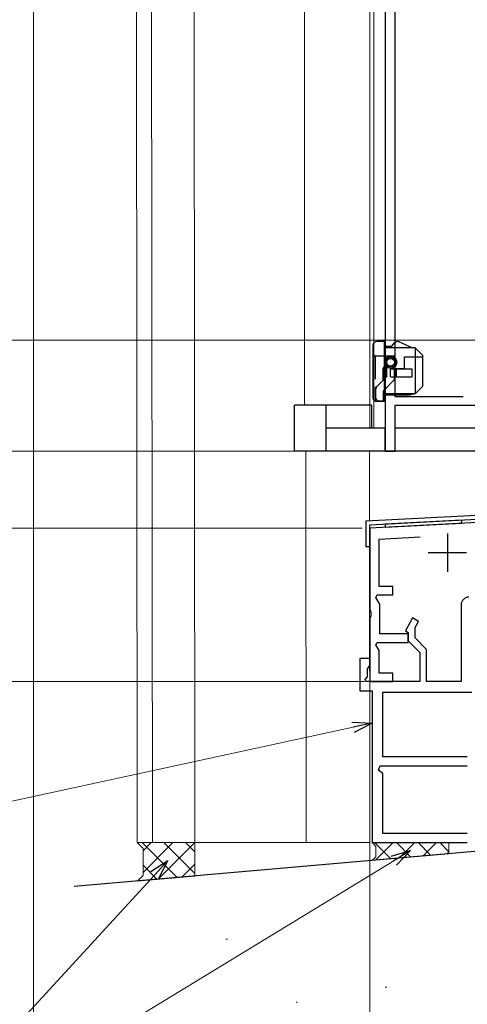
# Model space of a CAD drawing. Extents: x 0 to 1260, y 0 to 1782.
# Drawn here: x 323 to 381, y 843 to 971 of the extents above; entities that cross this region are included whole.
import ezdxf

# ---------------------------------------------------------------- set-up
doc = ezdxf.new("R2010")
doc.units = 0
doc.linetypes.add('YHIDDEN_1', pattern=[4, 3, -1])
for name, color, linetype, lineweight in [('YKK_11', 7, 'CONTINUOUS', 30), ('YKK_12', 2, 'CONTINUOUS', 13), ('YKK_13', 4, 'CONTINUOUS', 30), ('YKK_D', 6, 'CONTINUOUS', 13), ('YSS_K', 3, 'CONTINUOUS', 13), ('YSS_KE', 3, 'CONTINUOUS', 30)]:
    doc.layers.add(name, color=color, linetype=linetype, lineweight=lineweight)

msp = doc.modelspace()

# ---------------------------------------------------------------- linework, layer by layer
at = {"layer": 'YKK_11', "linetype": 'ByBlock', "lineweight": -2, "ltscale": 0.5}
for p, q in [((370.7, 1039.76), (370.7, 914.86)), ((372, 921.96), (372, 1039.96)), ((380.87, 921.96), (372, 921.96)), ((372, 914.86), (372, 920.86)), ((372, 920.86), (393.7, 920.86)), ((370.7, 914.86), (372, 914.86))]:
    msp.add_line(p, q, dxfattribs=at)
at = {"layer": 'YKK_11', "color": 190, "ltscale": 0.5}
for p, q in [((397.3, 907.26), (368.2, 905.74)), ((368.7, 905.27), (397.32, 906.77)), ((368.2, 905.74), (368.2, 902.45)), ((368.7, 902.45), (368.7, 905.27)), ((380.66, 905.89), (370.68, 905.37)), ((370.68, 905.37), (370.7, 904.97)), ((370.7, 904.97), (380.68, 905.49)), ((380.68, 905.49), (380.66, 905.89)), ((368.2, 902.45), (368.7, 902.45))]:
    msp.add_line(p, q, dxfattribs=at)
at = {"layer": 'YKK_11', "color": 211, "linetype": 'ByBlock', "lineweight": -2, "ltscale": 0.5}
for p, q in [((389.53, 905.96), (368.7, 904.86)), ((368.7, 904.86), (368.7, 894.12)), ((369.9, 903.43), (375.25, 903.71)), ((369.9, 897.26), (369.9, 903.43)), ((371.7, 897.26), (369.9, 897.26)), ((371.7, 896.16), (371.7, 897.26)), ((369.48, 895.82), (369.67, 896.16)), ((370, 894.92), (369.48, 895.82)), ((369.67, 896.16), (371.7, 896.16)), ((370, 891.06), (370, 894.92)), ((368.7, 894.12), (368.82, 893.94)), ((368.82, 893.39), (368.7, 893.21)), ((368.7, 893.21), (368.7, 884.86)), ((368.82, 893.94), (368.82, 893.39)), ((373.7, 891.06), (370, 891.06)), ((373.7, 889.96), (373.7, 891.06)), ((369.48, 889.62), (369.67, 889.96)), ((369.9, 888.89), (369.48, 889.62)), ((369.67, 889.96), (373.7, 889.96)), ((369.9, 885.96), (369.9, 888.89)), ((371.7, 885.96), (369.9, 885.96)), ((371.7, 884.86), (371.7, 885.96)), ((368.7, 884.86), (371.7, 884.86))]:
    msp.add_line(p, q, dxfattribs=at)
at = {"layer": 'YKK_11', "color": 211, "ltscale": 0.5}
for p, q in [((378.8, 904.16), (378.8, 899.16)), ((376.3, 901.66), (381.3, 901.66))]:
    msp.add_line(p, q, dxfattribs=at)
at = {"layer": 'YKK_11', "color": 190, "linetype": 'ByBlock', "lineweight": -2, "ltscale": 0.5}
for p, q in [((380.6, 894.86), (380.6, 884.86)), ((374.28, 893.14), (373.33, 891.48)), ((375.06, 892.69), (374.28, 893.14)), ((374.6, 891.89), (375.06, 892.69)), ((374.6, 890.54), (374.6, 891.89)), ((373.33, 891.48), (373.7, 891.26)), ((373.7, 891.26), (373.7, 890.16)), ((376.1, 889.04), (374.6, 890.54)), ((373.7, 890.16), (375.2, 888.66)), ((375.2, 888.66), (375.2, 884.86)), ((376.1, 884.86), (376.1, 889.04)), ((368.7, 887.86), (367.4, 887.86)), ((367.4, 887.86), (367.4, 883.66)), ((368.4, 886.51), (368.52, 886.69)), ((368.52, 886.69), (368.7, 886.96)), ((368.7, 886.96), (368.7, 887.86)), ((368.08, 885.12), (368.4, 885.45)), ((368.4, 885.45), (368.4, 886.51)), ((368.18, 884.86), (368.08, 885.12)), ((375.2, 884.86), (368.18, 884.86)), ((380.6, 884.86), (376.1, 884.86)), ((367.4, 883.66), (369, 883.66)), ((369, 883.66), (369, 863.86)), ((370.4, 875.06), (370.4, 883.46)), ((370.4, 883.46), (382, 883.46)), ((369.85, 873.32), (370.04, 873.86)), ((370.04, 873.86), (381.4, 873.86)), ((381.4, 875.06), (370.4, 875.06)), ((370.4, 872.86), (369.85, 873.32)), ((370.4, 865.06), (370.4, 872.86)), ((381.4, 865.06), (370.4, 865.06)), ((369, 863.86), (381.4, 863.86))]:
    msp.add_line(p, q, dxfattribs=at)
at = {"layer": 'YKK_11', "color": 190}
msp.add_line((375, 884.86), (373.5, 884.86), dxfattribs=at)
at = {"layer": 'YKK_11', "color": 190, "linetype": 'ByBlock', "lineweight": -2, "ltscale": 0.5}
msp.add_arc((381.6, 894.86), 1, 90, 180, dxfattribs=at)
at = {"layer": 'YKK_12'}
for p, q in [((345.75, 1034.06), (345.9, 863.86)), ((360.2, 920.86), (360.2, 1034.06)), ((368.7, 917.86), (368.7, 1034.06)), ((369.2, 917.86), (369.2, 1034.06)), ((338.26, 1019.76), (338.4, 863.86)), ((340.23, 1019.76), (340.37, 863.86)), ((369.3, 917.86), (370.7, 917.86)), ((372, 917.86), (401.2, 917.86)), ((360.35, 914.86), (360.4, 863.86)), ((368.66, 905.76), (368.65, 914.86)), ((368.69, 869.86), (368.66, 902.45)), ((368.7, 863.86), (338.4, 863.86))]:
    msp.add_line(p, q, dxfattribs=at)
at = {"layer": 'YKK_13'}
for p, q in [((370.6, 929.16), (369.6, 929.16)), ((370.6, 921.36), (370.6, 929.16)), ((374.2, 928.36), (372.5, 929.12)), ((369.1, 928.66), (369.1, 921.86)), ((370.6, 928.56), (371.56, 928.56)), ((374.6, 928.36), (370.6, 928.36)), ((371.56, 928.56), (371.91, 928.98)), ((375.6, 927.36), (374.6, 928.36)), ((374.6, 928.36), (374.6, 922.36)), ((372, 926.71), (372, 926.99)), ((375.6, 923.36), (375.6, 927.36)), ((370.9, 925.84), (370.9, 926.05)), ((374.2, 925.56), (371.4, 925.56)), ((371.4, 924.56), (371.4, 925.56)), ((371.9, 925.84), (371.9, 926.05)), ((372, 925.93), (372, 926.21)), ((372.15, 925.56), (372.15, 924.56)), ((374.2, 924.56), (374.2, 925.56)), ((371.4, 924.56), (374.2, 924.56)), ((374.6, 922.36), (375.6, 923.36)), ((370.6, 921.36), (369.6, 921.36)), ((374.6, 922.36), (370.6, 922.36)), ((373.85, 922.16), (370.6, 922.16)), ((374.6, 922.36), (373.85, 922.16)), ((363, 920.86), (358.9, 920.86)), ((358.9, 914.86), (358.9, 920.86)), ((363, 914.86), (363, 920.86)), ((368.9, 920.86), (363, 920.86)), ((368.9, 920.86), (368.9, 917.86)), ((370.7, 917.86), (363, 917.86)), ((370.7, 914.86), (370.7, 917.86)), ((397, 917.86), (372, 917.86)), ((363, 914.86), (358.9, 914.86)), ((370.7, 914.86), (363, 914.86)), ((397, 914.86), (370.7, 914.86))]:
    msp.add_line(p, q, dxfattribs=at)
at = {"layer": 'YKK_13', "linetype": 'YHIDDEN_1'}
for p, q in [((369.1, 927.56), (369.4, 927.26)), ((369.4, 927.26), (369.4, 921.4)), ((372, 927.26), (369.4, 927.26)), ((372, 926.99), (372, 927.26)), ((372, 926.21), (372, 926.71)), ((373.2, 925.66), (373.2, 927.16)), ((373.2, 927.16), (375.6, 927.16)), ((370.4, 925.56), (370.4, 924.1)), ((370.7, 925.86), (370.9, 925.86)), ((370.9, 924.61), (370.9, 925.84)), ((371.9, 924.21), (371.9, 925.84)), ((372, 925.66), (372, 925.93)), ((372, 925.66), (373.2, 925.66)), ((370.9, 924.61), (369.58, 923.26)), ((371.9, 924.21), (370.5, 922.76)), ((369.5, 921.76), (369.5, 923.05)), ((370.5, 921.46), (370.5, 922.76)), ((369.8, 921.46), (370.5, 921.46))]:
    msp.add_line(p, q, dxfattribs=at)
at = {"layer": 'YKK_13'}
for radius in [0.8, 0.65, 0.5]:
    msp.add_circle((371.4, 926.46), radius, dxfattribs=at)
for centre, start, end in [((369.6, 928.66), 90, 180), ((372.3, 928.66), 66.0126, 140.4673), ((369.6, 921.86), 180, 270)]:
    msp.add_arc(centre, 0.5, start, end, dxfattribs=at)
at = {"layer": 'YKK_13', "linetype": 'YHIDDEN_1'}
for centre, start, end in [((370.7, 925.56), 90, 180), ((369.8, 923.05), 135.9286, 180), ((369.8, 921.76), 180, 270)]:
    msp.add_arc(centre, 0.3, start, end, dxfattribs=at)
at = {"layer": 'YKK_D'}
for p, q in [((324.9, 1053.4), (324.9, 802.86)), ((423.7, 929.36), (283.9, 929.36)), ((357.9, 914.86), (243.9, 914.86)), ((370, 914.86), (283.9, 914.86)), ((367.7, 904.86), (243.9, 904.86)), ((367.7, 904.86), (243.9, 904.86)), ((368, 884.86), (243.9, 884.86)), ((368.7, 884.66), (368.7, 802.86)), ((368.7, 884.66), (368.7, 802.86)), ((368.7, 884.16), (368.7, 822.86)), ((366.51, 878.9, 0), (289.95, 862.32, 0)), ((371.82, 861.5), (304.84, 820.67)), ((340.67, 859.66), (304.84, 820.67))]:
    msp.add_line(p, q, dxfattribs=at)
at = {"layer": 'YKK_D', "ltscale": 1.5}
msp.add_line((370, 914.86), (243.9, 914.86), dxfattribs=at)
at = {"layer": 'YKK_D', "linetype": 'ByBlock', "lineweight": -2}
for p, q in [((366.36, 879.57, 0), (369, 879.44, 0)), ((369, 879.44, 0), (366.51, 878.9, 0)), ((369, 879.44, 0), (366.65, 878.23, 0)), ((371.47, 862.08), (374, 862.83)), ((374, 862.83), (371.82, 861.5)), ((374, 862.83), (372.18, 860.92)), ((340.17, 860.12), (342.39, 861.54)), ((342.39, 861.54), (340.67, 859.66)), ((342.39, 861.54), (341.17, 859.2))]:
    msp.add_line(p, q, dxfattribs=at)
at = {"layer": 'YSS_K'}
for p, q in [((338.4, 863.86), (339.15, 863.11)), ((345.9, 863.86), (338.4, 863.86)), ((338.4, 863.86), (339.15, 863.11)), ((345.9, 859.51), (345.9, 863.86)), ((339.15, 863.11), (339.15, 859.6)), ((339.15, 863.11), (339.15, 859.6)), ((339.15, 859.6), (338.4, 858.85)), ((339.15, 859.6), (338.4, 858.85)), ((338.4, 858.85), (345.9, 859.51)), ((349.96, 851.28), (350.16, 851.28)), ((370.72, 845.03), (370.92, 845.03)), ((359.09, 843.08), (359.29, 843.08))]:
    msp.add_line(p, q, dxfattribs=at)
at = {"layer": 'YSS_K', "linetype": 'Continuous'}
for p, q in [((339.04, 863.86), (343.6, 859.31)), ((339.15, 862.79), (340.22, 863.86)), ((339.15, 859.96), (343.05, 863.86)), ((341.11, 859.09), (345.88, 863.86)), ((341.87, 863.86), (345.9, 859.84)), ((344.7, 863.86), (345.9, 862.67)), ((369, 863.86), (369.5, 863.36)), ((379, 863.86), (369, 863.86)), ((369, 863.86), (369.5, 863.36)), ((369.33, 863.86), (371.45, 861.75)), ((369.42, 861.57), (371.72, 863.86)), ((372.16, 863.86), (374.05, 861.97)), ((372.52, 861.84), (374.55, 863.86)), ((374.99, 863.86), (376.65, 862.2)), ((375.62, 862.11), (377.38, 863.86)), ((377.81, 863.86), (379, 862.68)), ((379, 862.41), (379, 863.86)), ((369, 861.53), (379, 862.41)), ((369.5, 863.36), (369.5, 862.03)), ((369.5, 863.36), (369.5, 862.03)), ((378.72, 862.38), (379, 862.66)), ((344.21, 859.36), (345.9, 861.05)), ((369.5, 862.03), (369, 861.53)), ((369.5, 862.03), (369, 861.53)), ((339.15, 860.93), (341, 859.08))]:
    msp.add_line(p, q, dxfattribs=at)
at = {"layer": 'YSS_KE', "ltscale": 1.5}
msp.add_line((446, 868.27), (330.18, 858.14), dxfattribs=at)

doc.saveas('drawing.dxf')
